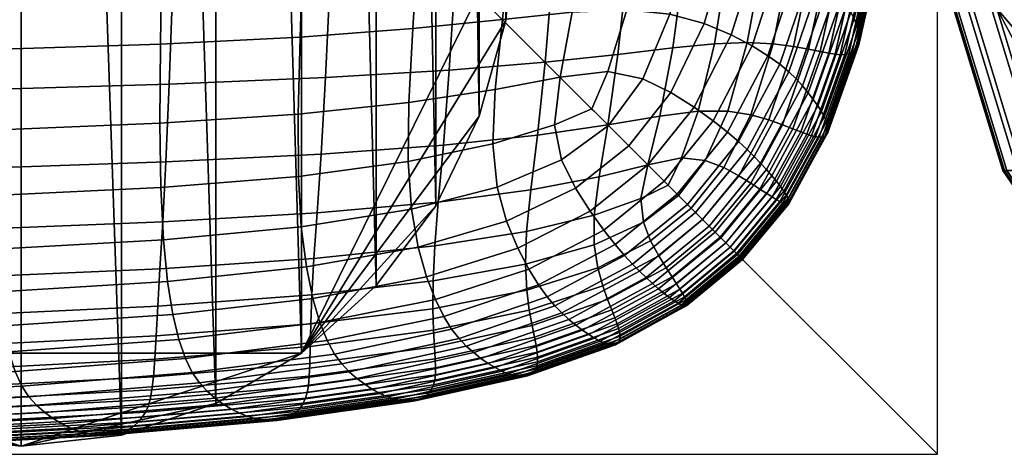
# Model space of a CAD drawing. Units: millimetres. Extents: x -1037 to 1037, y -301 to 437.
# Drawn here: x 867 to 902, y -300 to -285 of the extents above; entities that cross this region are included whole.
import ezdxf

# ---------------------------------------------------------------- set-up
doc = ezdxf.new("R2010")
doc.units = ezdxf.units.MM
for name, color, linetype in [('operadlD', 7, 'Continuous'), ('podnoz', 7, 'Continuous'), ('rastr', 254, 'Continuous'), ('sedak', 7, 'Continuous'), ('tvar obrys', 4, 'Continuous')]:
    doc.layers.add(name, color=color, linetype=linetype)

msp = doc.modelspace()

# ---------------------------------------------------------------- linework, layer by layer
at = {"layer": 'tvar obrys'}
msp.add_lwpolyline([(300, -300), (900, -300), (900, 300), (300, 300)], close=True, dxfattribs=at)

# ---------------------------------------------------------------- meshes
at = {"layer": 'operadlD'}
mesh = msp.add_polyface(dxfattribs=at)
corners = [(906.068, -294.375, 339.137), (903.014, -289.929, 339.057), (903.858, -289.929, 313.421), (906.91, -294.375, 313.544), (905.435, -294.375, 376.286), (902.38, -289.929, 376.262), (905.37, -294.375, 398.109), (902.316, -289.929, 398.115), (905.518, -294.375, 419.916), (902.464, -289.929, 419.952), (905.88, -294.375, 441.728), (902.827, -289.929, 441.794), (906.719, -294.375, 470.763), (903.667, -289.929, 470.875), (908.031, -294.375, 499.838), (904.981, -289.929, 500.004), (909.893, -294.375, 528.94), (906.847, -289.929, 529.165), (912.374, -294.375, 558.058), (909.333, -289.929, 558.352), (915.856, -294.375, 589.422), (912.826, -289.929, 589.808), (907.933, -294.011, 286.714), (906.411, -292.238, 286.864), (907.302, -290.541, 282.683), (908.906, -292.637, 282.375), (908.17, -293.681, 284.46), (906.428, -291.428, 284.707), (906.132, -288.212, 282.928), (905.123, -288.843, 284.921), (905.224, -285.385, 283.135), (904.14, -285.788, 285.109), (904.655, -282.471, 283.272), (903.541, -282.712, 285.237), (904.33, -279.585, 283.354), (903.205, -279.719, 285.315), (901.265, -284.18, 339.011), (900.554, -277.39, 338.992), (901.399, -277.39, 313.322), (902.109, -284.18, 313.351), (900.63, -284.18, 376.247), (899.92, -277.39, 376.242), (900.566, -284.18, 398.119), (899.855, -277.39, 398.121), (900.713, -284.18, 419.972), (900.003, -277.39, 419.98), (901.077, -284.18, 441.832), (900.366, -277.39, 441.847), (901.917, -284.18, 470.939), (903.233, -284.18, 500.098), (905.102, -284.18, 529.295), (907.591, -284.18, 558.52), (911.09, -284.18, 590.029), (904.826, -289.3, 287.058), (903.767, -286.124, 287.225), (903.087, -282.665, 287.354), (902.719, -279.147, 287.432)]
mesh.append_faces([[corners[k] for k in face] for face in [(0, 1, 2, 3), (4, 5, 1, 0), (6, 7, 5, 4), (8, 9, 7, 6), (10, 11, 9, 8), (12, 13, 11, 10), (14, 15, 13, 12), (16, 17, 15, 14), (18, 19, 17, 16), (20, 21, 19, 18), (22, 3, 23, 23), (23, 3, 2, 2), (24, 25, 26, 27), (27, 22, 23, 23), (27, 26, 22, 22), (28, 24, 27, 29), (30, 28, 29, 31), (32, 30, 31, 33), (34, 32, 33, 35), (36, 37, 38, 39), (1, 36, 39, 2), (40, 41, 37, 36), (5, 40, 36, 1), (42, 43, 41, 40), (7, 42, 40, 5), (44, 45, 43, 42), (9, 44, 42, 7), (46, 47, 45, 44), (11, 46, 44, 9), (13, 48, 46, 11), (15, 49, 48, 13), (17, 50, 49, 15), (19, 51, 50, 17), (21, 52, 51, 19), (2, 53, 23, 23), (39, 54, 53, 53), (39, 55, 54, 54), (55, 39, 56, 56), (53, 2, 39, 39), (38, 56, 39, 39), (29, 23, 53, 53), (29, 27, 23, 23), (33, 31, 54, 55), (31, 29, 53, 54), (35, 33, 55, 56)]])
at = {"layer": 'podnoz'}
mesh = msp.add_polyface(dxfattribs=at)
corners = [(852.5, -151.472, 284.721), (852.5, -152.828, 283.831), (852.5, -154, 281.002), (852.5, -150, 235.002), (852.5, -150, 285.002), (853.672, 189, 276.831), (852.805, 189, 275.533), (852.805, -189, 275.533), (853.672, -189, 276.831), (854.969, 189, 277.698), (854.969, -189, 277.698), (863.941, -299.319), (863.941, -195.588, 285), (860.597, -298.198), (860.597, -194.466, 285), (857.553, -296.407), (854.902, -294.012), (857.553, -192.675, 285), (852.794, -291.18), (854.902, -190.28, 285), (854.902, -268.158), (854.902, -164.426, 285), (857.553, -265.763), (860.597, -263.972), (860.597, -160.24, 285), (863.941, -262.85), (857.553, -162.031, 285), (852.794, -270.99), (852.794, -167.259, 285), (867.5, -195.976, 285), (863.941, -159.119, 285), (852.794, -187.448, 285), (850.314, -173.838, 285), (883.748, -170.435, 285), (851.252, -170.435, 285), (852.794, -167.259, 285), (880.098, -164.426, 285), (854.902, -164.426, 285), (871.059, -159.119, 285), (863.941, -159.119, 285), (860.597, -160.24, 285), (877.447, -162.031, 285), (857.553, -162.031, 285), (885, -177.353, 285), (850, -177.353, 285), (852.794, -187.448, 285), (883.748, -184.271, 285), (851.252, -184.271, 285), (854.902, -190.28, 285), (882.206, -187.448, 285), (850.314, -180.869, 285), (857.553, -265.763), (851.252, -274.167), (852.794, -270.99), (854.902, -268.158), (860.597, -263.972), (863.941, -262.85), (867.5, -262.462), (877.447, -265.763), (857.553, -296.407), (851.252, -288.003), (852.794, -291.18), (854.902, -294.012), (850, -281.085), (867.5, -299.708), (860.597, -298.198), (863.941, -299.319)]
mesh.append_faces([[corners[k] for k in face] for face in [(0, 1, 2, 2), (2, 3, 4, 4), (5, 6, 7, 8), (9, 5, 8, 10), (11, 12, 13, 13), (13, 14, 15, 15), (16, 15, 17, 17), (18, 16, 19, 19), (20, 21, 22, 22), (23, 24, 25, 25), (26, 23, 22, 22), (20, 27, 28, 28), (11, 29, 12, 12), (15, 14, 17, 17), (13, 12, 14, 14), (16, 17, 19, 19), (20, 28, 21, 21), (24, 23, 26, 26), (30, 25, 24, 24), (26, 22, 21, 21), (19, 31, 18, 18), (32, 33, 34, 34), (35, 36, 37, 37), (38, 39, 40, 40), (37, 41, 42, 42), (43, 32, 44, 44), (45, 46, 47, 47), (48, 49, 45, 45), (43, 44, 50, 50), (46, 50, 47, 47), (51, 52, 53, 53), (54, 51, 53, 53), (55, 56, 57, 57), (57, 51, 55, 55), (51, 58, 59, 59), (60, 59, 61, 61), (59, 62, 61, 61), (51, 59, 63, 63), (64, 65, 59, 59), (66, 65, 64, 64)]])
mesh = msp.add_polyface(dxfattribs=at)
corners = [(877.447, -296.407), (880.098, -294.012), (877.447, -192.675, 285), (883.748, -288.003), (882.206, -187.448, 285), (882.206, -291.18), (880.098, -190.28, 285), (874.403, -298.198), (871.059, -195.588, 285), (871.059, -299.319), (867.5, -195.976, 285), (867.5, -299.708), (874.403, -194.466, 285), (884.686, -284.6), (883.748, -184.271, 285), (885, -281.085), (884.686, -180.869, 285), (883.748, -274.167), (884.686, -173.838, 285), (884.686, -277.569), (885, -177.353, 285), (880.098, -268.158), (882.206, -167.259, 285), (882.206, -270.99), (883.748, -170.435, 285), (863.941, -299.319), (863.941, -262.85), (863.941, -159.119, 285), (867.5, -262.462), (871.059, -159.119, 285), (871.059, -262.85), (880.098, -164.426, 285), (857.553, -265.763), (867.5, -262.462), (877.447, -265.763), (874.403, -263.972), (877.447, -296.407), (857.553, -296.407), (880.098, -268.158), (882.206, -270.99), (883.748, -274.167), (884.686, -277.569), (885, -281.085), (867.5, -299.708), (874.403, -298.198), (871.059, -299.319), (883.748, -288.003), (882.206, -291.18), (880.098, -294.012), (884.686, -284.6), (871.059, -262.85)]
mesh.append_faces([[corners[k] for k in face] for face in [(0, 1, 2, 2), (3, 4, 5, 5), (6, 1, 5, 5), (7, 8, 9, 9), (10, 11, 9, 9), (0, 12, 7, 7), (3, 13, 14, 14), (15, 16, 13, 13), (17, 18, 19, 19), (15, 19, 20, 20), (21, 22, 23, 23), (17, 23, 24, 24), (25, 11, 10, 10), (26, 27, 28, 28), (28, 29, 30, 30), (14, 4, 3, 3), (16, 14, 13, 13), (7, 12, 8, 8), (1, 6, 2, 2), (2, 12, 0, 0), (4, 6, 5, 5), (22, 24, 23, 23), (31, 22, 21, 21), (9, 8, 10, 10), (32, 33, 34, 34), (34, 33, 35, 35), (36, 37, 34, 34), (38, 39, 34, 34), (40, 41, 34, 34), (41, 42, 34, 34), (39, 40, 34, 34), (34, 42, 36, 36), (43, 36, 44, 44), (44, 45, 43, 43), (43, 37, 36, 36), (46, 47, 36, 36), (47, 48, 36, 36), (49, 46, 36, 36), (36, 42, 49, 49), (50, 35, 33, 33)]])
at = {"layer": 'rastr'}
mesh = msp.add_polyface(dxfattribs=at)
corners = [(300, -300), (300, 300), (900, -300), (900, 300)]
mesh.append_faces([[corners[k] for k in face] for face in [(2, 1, 0, 0), (1, 2, 3, 3)]])
at = {"layer": 'sedak'}
mesh = msp.add_polyface(dxfattribs=at)
corners = [(865.81, -289.861, 287.099), (865.905, -287.062, 286.468), (872.755, -286.861, 286.541), (872.633, -289.626, 287.162), (878.295, -286.629, 286.686), (878.136, -289.348, 287.293), (882.684, -286.367, 286.936), (882.475, -289.026, 287.522), (886.084, -286.084, 287.323), (885.81, -288.668, 287.878), (888.668, -285.81, 287.878), (888.309, -288.309, 288.385), (886.367, -282.684, 286.936), (889.026, -282.475, 287.522), (886.629, -278.295, 286.686), (889.348, -278.136, 287.293), (886.861, -272.755, 286.541), (889.626, -272.633, 287.162), (887.062, -265.905, 286.468), (889.861, -265.81, 287.099), (887.229, -257.585, 286.434), (890.053, -257.512, 287.071), (890.316, -236.279, 287.041), (866, -283.464, 286.02), (872.88, -283.298, 286.102), (878.46, -283.109, 286.26), (882.902, -282.902, 286.527), (857.657, -283.604, 285.979), (857.725, -279.019, 285.673), (866.092, -278.905, 285.72), (873.003, -278.771, 285.811), (878.621, -278.621, 285.98), (883.109, -278.46, 286.26), (857.787, -273.312, 285.481), (866.178, -273.223, 285.535), (873.119, -273.119, 285.633), (878.771, -273.003, 285.811), (883.298, -272.88, 286.102), (857.842, -266.322, 285.37), (866.256, -266.256, 285.429), (873.223, -266.178, 285.535), (878.905, -266.092, 285.72), (883.464, -266, 286.02), (857.889, -257.889, 285.306), (866.322, -257.842, 285.37), (873.312, -257.787, 285.481), (879.019, -257.725, 285.673), (883.604, -257.657, 285.979), (857.953, -236.466, 285.225), (873.434, -236.422, 285.415), (883.797, -236.36, 285.931)]
mesh.append_faces([[corners[k] for k in face] for face in [(0, 1, 2, 3), (3, 2, 4, 5), (5, 4, 6, 7), (7, 6, 8, 9), (9, 8, 10, 11), (8, 12, 13, 10), (12, 14, 15, 13), (14, 16, 17, 15), (16, 18, 19, 17), (18, 20, 21, 19), (20, 22, 21, 21), (1, 23, 24, 2), (2, 24, 25, 4), (4, 25, 26, 6), (6, 26, 12, 8), (27, 28, 29, 23), (23, 29, 30, 24), (24, 30, 31, 25), (25, 31, 32, 26), (26, 32, 14, 12), (28, 33, 34, 29), (29, 34, 35, 30), (30, 35, 36, 31), (31, 36, 37, 32), (32, 37, 16, 14), (33, 38, 39, 34), (34, 39, 40, 35), (35, 40, 41, 36), (36, 41, 42, 37), (37, 42, 18, 16), (38, 43, 44, 39), (39, 44, 45, 40), (40, 45, 46, 41), (41, 46, 47, 42), (42, 47, 20, 18), (43, 48, 44, 44), (44, 49, 45, 45), (45, 49, 46, 46), (46, 50, 47, 47), (47, 50, 20, 20)]])
mesh = msp.add_polyface(dxfattribs=at)
corners = [(865.636, -293.709, 289.044), (865.72, -292.022, 287.946), (872.521, -291.755, 287.999), (872.425, -293.413, 289.087), (877.996, -291.432, 288.113), (877.886, -293.048, 289.182), (882.297, -291.049, 288.316), (882.17, -292.607, 289.353), (857.438, -292.238, 287.924), (857.512, -290.053, 287.071), (865.81, -289.861, 287.099), (872.633, -289.626, 287.162), (878.136, -289.348, 287.293), (882.475, -289.026, 287.522), (850.98, -291.167, 400.157), (859.365, -291.022, 399.077), (859.307, -288.665, 401.242), (850.918, -288.791, 402.357), (859.278, -285.774, 403.176), (850.881, -285.882, 404.328), (850.866, -278.014, 407.731), (859.284, -277.941, 406.504), (859.309, -272.773, 407.974), (850.878, -272.831, 409.239), (859.341, -266.622, 409.364), (850.898, -266.667, 410.668), (859.376, -259.376, 410.711), (850.922, -259.408, 412.055), (866.494, -290.819, 398.054), (866.445, -288.492, 400.169), (866.433, -285.631, 402.054), (866.447, -282.123, 403.747), (859.272, -282.237, 404.918), (866.48, -277.852, 405.286), (866.524, -272.706, 406.71), (866.573, -266.573, 408.057), (866.622, -259.341, 409.364), (872.456, -290.532, 397.071), (872.423, -288.253, 399.118), (872.44, -285.441, 400.935), (872.491, -281.979, 402.563), (872.56, -277.749, 404.041), (872.634, -272.634, 405.412), (872.706, -266.524, 406.71), (872.773, -259.309, 407.974), (877.337, -290.135, 396.114), (877.329, -287.929, 398.068), (877.395, -285.193, 399.794), (877.505, -281.802, 401.335), (877.631, -277.631, 402.736), (877.749, -272.56, 404.041), (877.852, -266.48, 405.286), (877.941, -259.284, 406.504), (881.227, -289.611, 395.174), (881.256, -287.514, 397.001), (881.396, -284.886, 398.601), (881.594, -281.594, 400.03), (881.802, -277.505, 401.335), (881.979, -272.491, 402.563), (882.123, -266.447, 403.747), (882.237, -259.272, 404.918), (851.07, -293.109, 397.7), (859.455, -292.946, 396.655), (866.585, -292.715, 395.68), (872.549, -292.384, 394.764), (877.438, -291.922, 393.897), (881.347, -291.3, 393.079), (872.695, -293.869, 392.214), (877.616, -293.35, 391.432), (881.581, -292.645, 390.725)]
mesh.append_faces([[corners[k] for k in face] for face in [(0, 1, 2, 3), (3, 2, 4, 5), (5, 4, 6, 7), (8, 9, 10, 1), (1, 10, 11, 2), (2, 11, 12, 4), (4, 12, 13, 6), (14, 15, 16, 17), (17, 16, 18, 19), (20, 21, 22, 23), (23, 22, 24, 25), (25, 24, 26, 27), (15, 28, 29, 16), (16, 29, 30, 18), (18, 30, 31, 32), (32, 31, 33, 21), (21, 33, 34, 22), (22, 34, 35, 24), (24, 35, 36, 26), (28, 37, 38, 29), (29, 38, 39, 30), (30, 39, 40, 31), (31, 40, 41, 33), (33, 41, 42, 34), (34, 42, 43, 35), (35, 43, 44, 36), (37, 45, 46, 38), (38, 46, 47, 39), (39, 47, 48, 40), (40, 48, 49, 41), (41, 49, 50, 42), (42, 50, 51, 43), (43, 51, 52, 44), (45, 53, 54, 46), (46, 54, 55, 47), (47, 55, 56, 48), (48, 56, 57, 49), (49, 57, 58, 50), (50, 58, 59, 51), (51, 59, 60, 52), (14, 61, 62, 15), (15, 62, 63, 28), (28, 63, 64, 37), (37, 64, 65, 45), (45, 65, 66, 53), (64, 67, 68, 65), (65, 68, 69, 66)]])
mesh = msp.add_polyface(dxfattribs=at)
corners = [(895.533, -288.693, 308.481), (896.552, -285.817, 308.507), (896.712, -285.812, 312.351), (895.68, -288.727, 312.314), (896.855, -285.787, 316.459), (895.809, -288.741, 316.408), (896.978, -285.74, 320.766), (895.918, -288.734, 320.701), (897.08, -285.67, 325.208), (896.005, -288.705, 325.126), (897.158, -285.579, 329.719), (896.069, -288.653, 329.621), (897.211, -285.464, 334.234), (896.109, -288.578, 334.12), (897.237, -285.327, 338.69), (896.121, -288.479, 338.559), (897.234, -285.165, 343.021), (896.105, -288.354, 342.874), (897.368, -282.17, 308.545), (897.538, -282.126, 312.405), (897.69, -282.06, 316.531), (897.822, -281.973, 320.86), (897.933, -281.864, 325.324), (898.02, -281.733, 329.858), (898.083, -281.58, 334.397), (898.118, -281.405, 338.876), (898.124, -281.207, 343.23), (898.009, -277.589, 308.595), (898.185, -277.508, 312.475), (895.154, -288.558, 301.785), (896.142, -285.764, 301.79), (896.37, -285.801, 304.982), (895.365, -288.638, 304.965), (895.432, -285.623, 296.422), (896.181, -282.159, 296.38), (896.615, -282.185, 298.925), (895.839, -285.705, 298.935), (896.936, -282.197, 301.8), (897.176, -282.193, 305.007), (895.599, -282.125, 294.162), (896.17, -277.753, 294.105), (896.778, -277.738, 296.354), (897.231, -277.719, 298.923), (897.564, -277.691, 301.817), (897.812, -277.649, 305.039), (897.201, -284.98, 347.176), (896.06, -288.204, 347.015), (897.138, -284.775, 351.161), (895.985, -288.032, 350.986), (897.046, -284.551, 354.995), (895.882, -287.839, 354.807), (896.924, -284.314, 358.699), (895.753, -287.63, 358.497), (896.774, -284.066, 362.291), (895.597, -287.406, 362.075), (896.596, -283.81, 365.791), (895.416, -287.172, 365.561), (896.391, -283.551, 369.218), (895.211, -286.928, 368.973), (896.159, -283.29, 372.593), (894.983, -286.68, 372.33), (898.099, -280.988, 347.405), (898.044, -280.75, 351.41), (897.958, -280.497, 355.263), (897.841, -280.233, 358.986), (897.694, -279.961, 362.597), (897.516, -279.685, 366.117), (897.308, -279.41, 369.566), (897.07, -279.138, 372.964), (896.793, -278.872, 376.322), (895.893, -283.031, 375.925), (896.441, -278.612, 379.614), (895.558, -282.766, 379.185), (895.966, -278.355, 382.805), (895.109, -282.49, 382.332)]
mesh.append_faces([[corners[k] for k in face] for face in [(0, 1, 2, 3), (3, 2, 4, 5), (5, 4, 6, 7), (7, 6, 8, 9), (9, 8, 10, 11), (11, 10, 12, 13), (13, 12, 14, 15), (15, 14, 16, 17), (1, 18, 19, 2), (2, 19, 20, 4), (4, 20, 21, 6), (6, 21, 22, 8), (8, 22, 23, 10), (10, 23, 24, 12), (12, 24, 25, 14), (14, 25, 26, 16), (18, 27, 28, 19), (29, 30, 31, 32), (32, 31, 1, 0), (33, 34, 35, 36), (36, 35, 37, 30), (30, 37, 38, 31), (31, 38, 18, 1), (39, 40, 41, 34), (34, 41, 42, 35), (35, 42, 43, 37), (37, 43, 44, 38), (38, 44, 27, 18), (17, 16, 45, 46), (46, 45, 47, 48), (48, 47, 49, 50), (50, 49, 51, 52), (52, 51, 53, 54), (54, 53, 55, 56), (56, 55, 57, 58), (58, 57, 59, 60), (16, 26, 61, 45), (45, 61, 62, 47), (47, 62, 63, 49), (49, 63, 64, 51), (51, 64, 65, 53), (53, 65, 66, 55), (55, 66, 67, 57), (57, 67, 68, 59), (59, 68, 69, 70), (70, 69, 71, 72), (72, 71, 73, 74)]])
mesh = msp.add_polyface(dxfattribs=at)
corners = [(888.309, -288.309, 288.385), (888.668, -285.81, 287.878), (890.61, -285.579, 288.632), (890.149, -288.002, 289.067), (892.088, -285.43, 289.619), (891.513, -287.821, 289.965), (889.026, -282.475, 287.522), (891.049, -282.297, 288.316), (892.607, -282.17, 289.353), (889.348, -278.136, 287.293), (891.432, -277.995, 288.113), (893.048, -277.886, 289.182), (881.256, -287.514, 397.001), (884.313, -287.05, 395.902), (884.57, -284.57, 397.32), (881.396, -284.886, 398.601), (884.886, -281.396, 398.601), (881.594, -281.594, 400.03), (884.225, -288.985, 394.267), (886.419, -288.306, 393.43), (886.618, -286.618, 394.749), (887.05, -284.313, 395.902), (887.514, -281.256, 397.001), (887.742, -287.742, 392.807), (888.306, -286.419, 393.43), (888.985, -284.225, 394.267), (889.611, -281.227, 395.174), (893.256, -285.391, 290.869), (892.562, -287.822, 291.123), (894.176, -285.435, 292.406), (893.379, -287.949, 292.574), (894.889, -285.524, 294.251), (894.015, -288.125, 294.35), (895.432, -285.623, 296.422), (894.505, -288.303, 296.471), (895.839, -285.705, 298.935), (894.876, -288.448, 298.951), (896.142, -285.764, 301.79), (895.154, -288.558, 301.785), (893.849, -282.109, 290.663), (894.834, -282.102, 292.261), (895.599, -282.125, 294.162), (896.181, -282.159, 296.38), (894.341, -277.814, 290.528), (895.37, -277.774, 292.166), (896.17, -277.753, 294.105), (889.055, -289.055, 389.543), (890.549, -287.157, 389.707), (889.554, -286.669, 391.757), (888.335, -288.335, 391.496), (887.742, -287.742, 392.807), (893.5, -289.431, 372.173), (894.983, -286.68, 372.33), (894.726, -286.426, 375.641), (893.249, -289.182, 375.47), (894.407, -286.156, 378.873), (892.945, -288.903, 378.683), (893.986, -285.854, 381.98), (892.554, -288.572, 381.762), (893.424, -285.507, 384.919), (892.04, -288.169, 384.658), (892.681, -285.112, 387.647), (891.374, -287.683, 387.323), (891.724, -284.716, 390.131), (890.514, -284.385, 392.344), (896.159, -283.29, 372.593), (895.893, -283.031, 375.925), (895.558, -282.766, 379.185), (895.109, -282.49, 382.332), (894.503, -282.193, 385.327), (893.697, -281.878, 388.133), (892.645, -281.581, 390.725), (891.3, -281.347, 393.079), (895.966, -278.355, 382.805), (895.324, -278.098, 385.859), (894.468, -277.845, 388.744)]
mesh.append_faces([[corners[k] for k in face] for face in [(0, 1, 2, 3), (3, 2, 4, 5), (1, 6, 7, 2), (2, 7, 8, 4), (6, 9, 10, 7), (7, 10, 11, 8), (12, 13, 14, 15), (15, 14, 16, 17), (18, 19, 20, 13), (13, 20, 21, 14), (14, 21, 22, 16), (19, 23, 24, 20), (20, 24, 25, 21), (21, 25, 26, 22), (5, 4, 27, 28), (28, 27, 29, 30), (30, 29, 31, 32), (32, 31, 33, 34), (34, 33, 35, 36), (36, 35, 37, 38), (4, 8, 39, 27), (27, 39, 40, 29), (29, 40, 41, 31), (31, 41, 42, 33), (8, 11, 43, 39), (39, 43, 44, 40), (40, 44, 45, 41), (46, 47, 48, 49), (49, 48, 24, 50), (51, 52, 53, 54), (54, 53, 55, 56), (56, 55, 57, 58), (58, 57, 59, 60), (60, 59, 61, 62), (62, 61, 63, 47), (47, 63, 64, 48), (48, 64, 25, 24), (52, 65, 66, 53), (53, 66, 67, 55), (55, 67, 68, 57), (57, 68, 69, 59), (59, 69, 70, 61), (61, 70, 71, 63), (63, 71, 72, 64), (64, 72, 26, 25), (68, 73, 74, 69), (69, 74, 75, 70)]])
mesh = msp.add_polyface(dxfattribs=at)
corners = [(889.727, -289.727, 289.628), (890.149, -288.002, 289.067), (891.513, -287.821, 289.965), (890.922, -289.484, 290.364), (894.283, -290.958, 308.465), (895.533, -288.693, 308.481), (895.68, -288.727, 312.314), (894.412, -291.029, 312.291), (895.809, -288.741, 316.408), (894.521, -291.081, 316.378), (895.918, -288.734, 320.701), (894.611, -291.111, 320.662), (896.005, -288.705, 325.126), (894.678, -291.12, 325.078), (896.069, -288.653, 329.621), (894.723, -291.106, 329.563), (896.109, -288.578, 334.12), (894.743, -291.068, 334.052), (896.121, -288.479, 338.559), (894.736, -291.005, 338.482), (896.105, -288.354, 342.874), (894.702, -290.915, 342.788), (890.449, -290.449, 290.708), (891.767, -289.569, 291.377), (890.817, -290.817, 291.505), (892.42, -289.826, 292.724), (891.26, -291.26, 292.79), (892.951, -290.113, 294.432), (891.669, -291.669, 294.466), (893.376, -290.375, 296.51), (892.016, -292.016, 296.527), (893.701, -290.586, 298.965), (892.288, -292.288, 298.971), (893.947, -290.746, 301.784), (892.495, -292.495, 301.784), (892.562, -287.822, 291.123), (893.379, -287.949, 292.574), (894.015, -288.125, 294.35), (894.505, -288.303, 296.471), (894.876, -288.448, 298.951), (895.154, -288.558, 301.785), (895.365, -288.638, 304.965), (894.134, -290.866, 304.955), (892.79, -292.791, 350.85), (894.548, -290.658, 350.884), (894.431, -290.495, 354.697), (892.653, -292.653, 354.661), (894.289, -290.312, 358.379), (892.493, -292.493, 358.34), (894.123, -290.112, 361.949), (892.313, -292.313, 361.907), (893.935, -289.897, 365.425), (892.114, -292.114, 365.38), (893.727, -289.669, 368.827), (891.898, -291.898, 368.778), (893.5, -289.431, 372.173), (891.668, -291.667, 372.12), (896.06, -288.204, 347.015), (894.639, -290.799, 346.92), (895.985, -288.032, 350.986), (895.882, -287.839, 354.807), (895.753, -287.63, 358.497), (895.597, -287.406, 362.075), (895.416, -287.172, 365.561), (895.211, -286.928, 368.973), (894.983, -286.68, 372.33), (893.249, -289.182, 375.47), (891.419, -291.419, 375.413), (892.945, -288.903, 378.683), (891.129, -291.129, 378.619), (892.554, -288.572, 381.762), (890.769, -290.769, 381.687), (892.04, -288.169, 384.658), (890.308, -290.308, 384.567), (891.374, -287.683, 387.323), (889.729, -289.729, 387.206), (890.549, -287.157, 389.707), (889.055, -289.055, 389.543), (889.826, -292.42, 292.724), (889.569, -291.767, 291.377), (890.817, -290.817, 291.505), (891.26, -291.26, 292.79), (889.484, -290.922, 290.364), (890.449, -290.449, 290.708), (889.727, -289.727, 289.628)]
mesh.append_faces([[corners[k] for k in face] for face in [(0, 1, 2, 3), (4, 5, 6, 7), (7, 6, 8, 9), (9, 8, 10, 11), (11, 10, 12, 13), (13, 12, 14, 15), (15, 14, 16, 17), (17, 16, 18, 19), (19, 18, 20, 21), (22, 3, 23, 24), (24, 23, 25, 26), (26, 25, 27, 28), (28, 27, 29, 30), (30, 29, 31, 32), (32, 31, 33, 34), (3, 2, 35, 23), (23, 35, 36, 25), (25, 36, 37, 27), (27, 37, 38, 29), (29, 38, 39, 31), (31, 39, 40, 33), (33, 40, 41, 42), (42, 41, 5, 4), (43, 44, 45, 46), (46, 45, 47, 48), (48, 47, 49, 50), (50, 49, 51, 52), (52, 51, 53, 54), (54, 53, 55, 56), (21, 20, 57, 58), (58, 57, 59, 44), (44, 59, 60, 45), (45, 60, 61, 47), (47, 61, 62, 49), (49, 62, 63, 51), (51, 63, 64, 53), (53, 64, 65, 55), (56, 55, 66, 67), (67, 66, 68, 69), (69, 68, 70, 71), (71, 70, 72, 73), (73, 72, 74, 75), (75, 74, 76, 77), (78, 79, 80, 81), (79, 82, 83, 80), (3, 22, 0, 0), (83, 82, 84, 84)]])
mesh = msp.add_polyface(dxfattribs=at)
corners = [(882.17, -292.607, 289.353), (882.297, -291.049, 288.316), (885.579, -290.61, 288.632), (885.43, -292.088, 289.619), (888.002, -290.149, 289.067), (887.821, -291.513, 289.965), (889.727, -289.727, 289.628), (889.484, -290.922, 290.364), (882.475, -289.026, 287.522), (885.81, -288.668, 287.878), (888.309, -288.309, 288.385), (881.227, -289.611, 395.174), (884.225, -288.985, 394.267), (884.313, -287.05, 395.902), (881.256, -287.514, 397.001), (888.558, -295.154, 301.785), (888.448, -294.876, 298.951), (890.586, -293.701, 298.965), (890.746, -293.947, 301.784), (885.705, -295.839, 298.935), (885.623, -295.432, 296.422), (888.303, -294.505, 296.471), (890.376, -293.376, 296.51), (885.524, -294.889, 294.251), (888.126, -294.015, 294.35), (890.113, -292.951, 294.432), (882.125, -295.599, 294.162), (882.102, -294.834, 292.261), (885.435, -294.176, 292.406), (887.949, -293.379, 292.574), (889.826, -292.42, 292.724), (882.109, -293.849, 290.663), (885.391, -293.256, 290.869), (887.822, -292.562, 291.123), (889.569, -291.767, 291.377), (881.347, -291.3, 393.079), (884.385, -290.514, 392.344), (886.669, -289.554, 391.757), (886.419, -288.306, 393.43), (888.335, -288.335, 391.496), (887.742, -287.742, 392.807), (881.581, -292.645, 390.725), (884.716, -291.724, 390.131), (887.157, -290.549, 389.707), (889.055, -289.055, 389.543), (881.878, -293.698, 388.133), (885.112, -292.681, 387.647), (887.683, -291.374, 387.323), (889.729, -289.729, 387.206), (882.193, -294.503, 385.327), (885.507, -293.424, 384.919), (888.169, -292.04, 384.658), (890.308, -290.308, 384.567), (882.49, -295.109, 382.332), (885.854, -293.986, 381.98), (888.572, -292.554, 381.762), (890.769, -290.769, 381.687), (882.766, -295.558, 379.185), (886.156, -294.407, 378.873), (888.903, -292.945, 378.683), (883.031, -295.893, 375.925), (886.426, -294.726, 375.641), (889.182, -293.249, 375.47), (886.68, -294.983, 372.33), (889.431, -293.5, 372.173), (886.928, -295.211, 368.973), (889.669, -293.727, 368.827), (887.171, -295.416, 365.561), (889.897, -293.935, 365.425), (887.406, -295.597, 362.075), (890.112, -294.123, 361.949), (887.63, -295.753, 358.497), (890.312, -294.289, 358.379), (887.839, -295.882, 354.807), (890.495, -294.431, 354.697), (889.727, -289.727, 289.628), (888.309, -288.309, 288.385), (890.149, -288.002, 289.067)]
mesh.append_faces([[corners[k] for k in face] for face in [(0, 1, 2, 3), (3, 2, 4, 5), (5, 4, 6, 7), (1, 8, 9, 2), (2, 9, 10, 4), (11, 12, 13, 14), (15, 16, 17, 18), (19, 20, 21, 16), (16, 21, 22, 17), (20, 23, 24, 21), (21, 24, 25, 22), (26, 27, 28, 23), (23, 28, 29, 24), (24, 29, 30, 25), (27, 31, 32, 28), (28, 32, 33, 29), (29, 33, 34, 30), (31, 0, 3, 32), (32, 3, 5, 33), (33, 5, 7, 34), (11, 35, 36, 12), (12, 36, 37, 38), (38, 37, 39, 40), (35, 41, 42, 36), (36, 42, 43, 37), (37, 43, 44, 39), (41, 45, 46, 42), (42, 46, 47, 43), (43, 47, 48, 44), (45, 49, 50, 46), (46, 50, 51, 47), (47, 51, 52, 48), (49, 53, 54, 50), (50, 54, 55, 51), (51, 55, 56, 52), (53, 57, 58, 54), (54, 58, 59, 55), (57, 60, 61, 58), (58, 61, 62, 59), (61, 63, 64, 62), (63, 65, 66, 64), (65, 67, 68, 66), (67, 69, 70, 68), (69, 71, 72, 70), (71, 73, 74, 72), (75, 76, 77, 77), (6, 4, 10, 10)]])
mesh = msp.add_polyface(dxfattribs=at)
corners = [(892.775, -292.775, 308.46), (894.283, -290.958, 308.465), (894.412, -291.029, 312.291), (892.878, -292.878, 312.284), (894.521, -291.081, 316.378), (892.962, -292.962, 316.368), (894.611, -291.111, 320.662), (893.026, -293.026, 320.649), (894.678, -291.12, 325.078), (893.067, -293.067, 325.063), (894.723, -291.106, 329.563), (893.086, -293.086, 329.544), (894.743, -291.068, 334.052), (893.08, -293.08, 334.03), (894.736, -291.005, 338.482), (893.049, -293.048, 338.457), (894.702, -290.915, 342.788), (892.99, -292.99, 342.76), (892.495, -292.495, 301.784), (893.947, -290.746, 301.784), (894.134, -290.866, 304.955), (892.652, -292.652, 304.952), (894.639, -290.799, 346.92), (892.903, -292.903, 346.889), (894.548, -290.658, 350.884), (892.79, -292.791, 350.85), (888.354, -296.105, 342.874), (888.479, -296.121, 338.559), (891.005, -294.736, 338.482), (890.915, -294.702, 342.788), (893.049, -293.048, 338.457), (892.99, -292.99, 342.76), (888.578, -296.109, 334.12), (891.068, -294.743, 334.052), (893.08, -293.08, 334.03), (888.653, -296.069, 329.621), (891.106, -294.723, 329.563), (893.086, -293.086, 329.544), (888.705, -296.005, 325.126), (891.12, -294.678, 325.078), (893.067, -293.067, 325.063), (888.734, -295.918, 320.701), (891.111, -294.611, 320.662), (893.026, -293.026, 320.649), (888.741, -295.809, 316.408), (891.081, -294.521, 316.378), (892.962, -292.962, 316.368), (888.727, -295.68, 312.314), (891.029, -294.411, 312.291), (892.878, -292.878, 312.284), (888.693, -295.533, 308.481), (890.958, -294.283, 308.465), (892.775, -292.775, 308.46), (888.638, -295.365, 304.965), (890.867, -294.134, 304.955), (892.652, -292.652, 304.952), (888.558, -295.154, 301.785), (890.746, -293.947, 301.784), (892.495, -292.495, 301.784), (890.586, -293.701, 298.965), (892.288, -292.288, 298.971), (890.376, -293.376, 296.51), (892.016, -292.016, 296.527), (890.113, -292.951, 294.432), (891.669, -291.669, 294.466), (889.826, -292.42, 292.724), (891.26, -291.26, 292.79), (888.572, -292.554, 381.762), (888.903, -292.945, 378.683), (891.129, -291.129, 378.619), (890.769, -290.769, 381.687), (889.182, -293.249, 375.47), (891.419, -291.419, 375.413), (889.431, -293.5, 372.173), (891.668, -291.667, 372.12), (889.669, -293.727, 368.827), (891.898, -291.898, 368.778), (889.897, -293.935, 365.425), (892.114, -292.114, 365.38), (890.112, -294.123, 361.949), (892.313, -292.313, 361.907), (890.312, -294.289, 358.379), (892.493, -292.493, 358.34), (890.495, -294.431, 354.697), (892.653, -292.653, 354.661), (890.658, -294.548, 350.884), (892.79, -292.791, 350.85), (890.799, -294.639, 346.92), (892.903, -292.903, 346.889)]
mesh.append_faces([[corners[k] for k in face] for face in [(0, 1, 2, 3), (3, 2, 4, 5), (5, 4, 6, 7), (7, 6, 8, 9), (9, 8, 10, 11), (11, 10, 12, 13), (13, 12, 14, 15), (15, 14, 16, 17), (18, 19, 20, 21), (21, 20, 1, 0), (17, 16, 22, 23), (23, 22, 24, 25), (26, 27, 28, 29), (29, 28, 30, 31), (27, 32, 33, 28), (28, 33, 34, 30), (32, 35, 36, 33), (33, 36, 37, 34), (35, 38, 39, 36), (36, 39, 40, 37), (38, 41, 42, 39), (39, 42, 43, 40), (41, 44, 45, 42), (42, 45, 46, 43), (44, 47, 48, 45), (45, 48, 49, 46), (47, 50, 51, 48), (48, 51, 52, 49), (50, 53, 54, 51), (51, 54, 55, 52), (53, 56, 57, 54), (54, 57, 58, 55), (57, 59, 60, 58), (59, 61, 62, 60), (61, 63, 64, 62), (63, 65, 66, 64), (67, 68, 69, 70), (68, 71, 72, 69), (71, 73, 74, 72), (73, 75, 76, 74), (75, 77, 78, 76), (77, 79, 80, 78), (79, 81, 82, 80), (81, 83, 84, 82), (83, 85, 86, 84), (85, 87, 88, 86), (87, 29, 31, 88)]])
mesh = msp.add_polyface(dxfattribs=at)
corners = [(863.3, -299.713, 344.252), (863.576, -299.698, 339.789), (870.673, -299.314, 339.424), (870.416, -299.328, 343.843), (876.568, -298.799, 339.12), (876.338, -298.81, 343.503), (863.834, -299.653, 335.194), (870.911, -299.27, 334.876), (876.778, -298.758, 334.611), (864.074, -299.581, 330.538), (871.13, -299.2, 330.266), (864.296, -299.484, 325.889), (871.328, -299.104, 325.663), (864.498, -299.364, 321.315), (871.506, -298.984, 321.133), (864.68, -299.222, 316.884), (871.664, -298.843, 316.743), (864.841, -299.06, 312.666), (871.799, -298.682, 312.562), (864.98, -298.881, 308.729), (871.913, -298.504, 308.656), (865.098, -298.679, 305.129), (872.005, -298.304, 305.08), (865.198, -298.425, 301.871), (872.08, -298.052, 301.841), (865.284, -298.081, 298.946), (872.141, -297.712, 298.931), (865.359, -297.61, 296.347), (872.193, -297.247, 296.345), (865.427, -296.974, 294.065), (872.241, -296.621, 294.075), (865.494, -296.137, 292.093), (872.291, -295.798, 292.114), (865.562, -295.061, 290.422), (872.35, -294.741, 290.454), (865.636, -293.709, 289.044), (872.425, -293.413, 289.087), (866.585, -292.715, 395.68), (866.715, -294.239, 393.067), (872.695, -293.869, 392.214), (872.549, -292.384, 394.764), (859.578, -294.496, 393.995), (859.731, -295.721, 391.128), (866.878, -295.439, 390.243), (872.882, -295.035, 389.449), (859.911, -296.667, 388.082), (867.07, -296.364, 387.24), (873.096, -295.93, 386.499), (860.116, -297.383, 384.889), (867.285, -297.06, 384.086), (873.326, -296.602, 383.391), (860.344, -297.916, 381.578), (867.521, -297.577, 380.812), (873.571, -297.099, 380.157), (860.594, -298.313, 378.18), (867.776, -297.961, 377.449), (873.828, -297.468, 376.83), (860.864, -298.624, 374.725), (868.049, -298.26, 374.029), (874.099, -297.756, 373.442), (861.151, -298.888, 371.235), (868.336, -298.515, 370.572), (874.38, -298.002, 370.016), (861.452, -299.113, 367.698), (868.634, -298.734, 367.068), (874.669, -298.215, 366.542), (861.762, -299.3, 364.09), (868.939, -298.918, 363.494), (874.962, -298.395, 362.997), (862.077, -299.451, 360.391), (869.246, -299.066, 359.829), (875.254, -298.542, 359.361), (862.393, -299.567, 356.58), (869.552, -299.181, 356.053), (875.542, -298.657, 355.615), (862.705, -299.649, 352.634), (869.851, -299.262, 352.144), (875.821, -298.74, 351.737), (863.008, -299.697, 348.532), (870.141, -299.311, 348.081), (876.088, -298.791, 347.706)]
mesh.append_faces([[corners[k] for k in face] for face in [(0, 1, 2, 3), (3, 2, 4, 5), (1, 6, 7, 2), (2, 7, 8, 4), (6, 9, 10, 7), (9, 11, 12, 10), (11, 13, 14, 12), (13, 15, 16, 14), (15, 17, 18, 16), (17, 19, 20, 18), (19, 21, 22, 20), (21, 23, 24, 22), (23, 25, 26, 24), (25, 27, 28, 26), (27, 29, 30, 28), (29, 31, 32, 30), (31, 33, 34, 32), (33, 35, 36, 34), (37, 38, 39, 40), (41, 42, 43, 38), (38, 43, 44, 39), (42, 45, 46, 43), (43, 46, 47, 44), (45, 48, 49, 46), (46, 49, 50, 47), (48, 51, 52, 49), (49, 52, 53, 50), (51, 54, 55, 52), (52, 55, 56, 53), (54, 57, 58, 55), (55, 58, 59, 56), (57, 60, 61, 58), (58, 61, 62, 59), (60, 63, 64, 61), (61, 64, 65, 62), (63, 66, 67, 64), (64, 67, 68, 65), (66, 69, 70, 67), (67, 70, 71, 68), (69, 72, 73, 70), (70, 73, 74, 71), (72, 75, 76, 73), (73, 76, 77, 74), (75, 78, 79, 76), (76, 79, 80, 77), (78, 0, 3, 79), (79, 3, 5, 80)]])
mesh = msp.add_polyface(dxfattribs=at)
corners = [(876.338, -298.81, 343.503), (876.568, -298.799, 339.12), (881.405, -298.118, 338.876), (881.207, -298.124, 343.23), (876.778, -298.758, 334.611), (881.58, -298.083, 334.397), (870.911, -299.27, 334.876), (871.13, -299.2, 330.266), (876.966, -298.69, 330.04), (881.733, -298.02, 329.858), (871.328, -299.104, 325.663), (877.134, -298.597, 325.475), (881.864, -297.933, 325.324), (871.506, -298.984, 321.133), (877.28, -298.48, 320.981), (881.973, -297.822, 320.86), (871.664, -298.843, 316.743), (877.405, -298.342, 316.626), (882.06, -297.69, 316.531), (871.799, -298.682, 312.562), (877.508, -298.185, 312.475), (882.126, -297.538, 312.405), (871.913, -298.504, 308.656), (877.589, -298.009, 308.595), (882.17, -297.368, 308.545), (872.005, -298.304, 305.08), (877.649, -297.812, 305.039), (882.193, -297.176, 305.007), (872.08, -298.052, 301.841), (877.691, -297.564, 301.817), (882.197, -296.936, 301.8), (872.141, -297.712, 298.931), (877.719, -297.231, 298.923), (882.185, -296.615, 298.925), (872.193, -297.247, 296.345), (877.738, -296.778, 296.354), (882.159, -296.181, 296.38), (872.241, -296.621, 294.075), (877.753, -296.17, 294.105), (882.125, -295.599, 294.162), (872.291, -295.798, 292.114), (877.774, -295.37, 292.166), (882.102, -294.834, 292.261), (872.35, -294.741, 290.454), (877.815, -294.341, 290.528), (882.109, -293.849, 290.663), (872.425, -293.413, 289.087), (877.886, -293.048, 289.182), (882.17, -292.607, 289.353), (872.695, -293.869, 392.214), (872.882, -295.035, 389.449), (877.845, -294.468, 388.744), (877.616, -293.35, 391.432), (881.878, -293.698, 388.133), (881.581, -292.645, 390.725), (873.096, -295.93, 386.499), (878.098, -295.324, 385.859), (882.193, -294.503, 385.327), (873.326, -296.602, 383.391), (878.355, -295.966, 382.805), (882.49, -295.109, 382.332), (873.571, -297.099, 380.157), (878.612, -296.441, 379.614), (873.828, -297.468, 376.83), (878.872, -296.793, 376.322), (874.099, -297.756, 373.442), (879.138, -297.07, 372.964), (874.38, -298.002, 370.016), (879.41, -297.308, 369.566), (874.669, -298.215, 366.542), (879.685, -297.516, 366.117), (874.962, -298.395, 362.997), (879.961, -297.694, 362.597), (875.254, -298.542, 359.361), (880.233, -297.841, 358.986), (875.542, -298.657, 355.615), (880.497, -297.958, 355.263), (875.821, -298.74, 351.737), (880.75, -298.044, 351.41), (876.088, -298.791, 347.706), (880.988, -298.099, 347.405)]
mesh.append_faces([[corners[k] for k in face] for face in [(0, 1, 2, 3), (1, 4, 5, 2), (6, 7, 8, 4), (4, 8, 9, 5), (7, 10, 11, 8), (8, 11, 12, 9), (10, 13, 14, 11), (11, 14, 15, 12), (13, 16, 17, 14), (14, 17, 18, 15), (16, 19, 20, 17), (17, 20, 21, 18), (19, 22, 23, 20), (20, 23, 24, 21), (22, 25, 26, 23), (23, 26, 27, 24), (25, 28, 29, 26), (26, 29, 30, 27), (28, 31, 32, 29), (29, 32, 33, 30), (31, 34, 35, 32), (32, 35, 36, 33), (34, 37, 38, 35), (35, 38, 39, 36), (37, 40, 41, 38), (38, 41, 42, 39), (40, 43, 44, 41), (41, 44, 45, 42), (43, 46, 47, 44), (44, 47, 48, 45), (49, 50, 51, 52), (52, 51, 53, 54), (50, 55, 56, 51), (51, 56, 57, 53), (55, 58, 59, 56), (56, 59, 60, 57), (58, 61, 62, 59), (61, 63, 64, 62), (63, 65, 66, 64), (65, 67, 68, 66), (67, 69, 70, 68), (69, 71, 72, 70), (71, 73, 74, 72), (73, 75, 76, 74), (75, 77, 78, 76), (77, 79, 80, 78), (79, 0, 3, 80)]])
mesh = msp.add_polyface(dxfattribs=at)
corners = [(881.207, -298.124, 343.23), (881.405, -298.118, 338.876), (885.327, -297.237, 338.69), (885.165, -297.234, 343.021), (888.479, -296.121, 338.559), (888.354, -296.105, 342.874), (881.58, -298.083, 334.397), (885.464, -297.211, 334.234), (888.578, -296.109, 334.12), (881.733, -298.02, 329.858), (885.579, -297.158, 329.719), (888.653, -296.069, 329.621), (881.864, -297.933, 325.324), (885.67, -297.079, 325.208), (888.705, -296.005, 325.126), (881.973, -297.822, 320.86), (885.739, -296.978, 320.766), (888.734, -295.918, 320.701), (882.06, -297.69, 316.531), (885.787, -296.855, 316.459), (888.741, -295.809, 316.408), (882.126, -297.538, 312.405), (885.812, -296.712, 312.351), (888.727, -295.68, 312.314), (882.17, -297.368, 308.545), (885.817, -296.552, 308.507), (888.693, -295.533, 308.481), (882.193, -297.176, 305.007), (885.801, -296.37, 304.982), (888.638, -295.365, 304.965), (882.197, -296.936, 301.8), (885.764, -296.142, 301.79), (888.558, -295.154, 301.785), (882.185, -296.615, 298.925), (885.705, -295.839, 298.935), (888.448, -294.876, 298.951), (882.159, -296.181, 296.38), (885.623, -295.432, 296.422), (882.125, -295.599, 294.162), (885.524, -294.889, 294.251), (878.355, -295.966, 382.805), (878.612, -296.441, 379.614), (882.766, -295.558, 379.185), (882.49, -295.109, 382.332), (878.872, -296.793, 376.322), (883.031, -295.893, 375.925), (879.138, -297.07, 372.964), (883.29, -296.159, 372.593), (886.68, -294.983, 372.33), (886.426, -294.726, 375.641), (879.41, -297.308, 369.566), (883.551, -296.391, 369.218), (886.928, -295.211, 368.973), (879.685, -297.516, 366.117), (883.81, -296.596, 365.791), (887.171, -295.416, 365.561), (879.961, -297.694, 362.597), (884.066, -296.774, 362.291), (887.406, -295.597, 362.075), (880.233, -297.841, 358.986), (884.314, -296.924, 358.699), (887.63, -295.753, 358.497), (880.497, -297.958, 355.263), (884.551, -297.046, 354.995), (887.839, -295.882, 354.807), (880.75, -298.044, 351.41), (884.775, -297.138, 351.161), (888.032, -295.985, 350.986), (890.658, -294.548, 350.884), (890.495, -294.431, 354.697), (880.988, -298.099, 347.405), (884.98, -297.201, 347.176), (888.204, -296.06, 347.015), (890.799, -294.639, 346.92), (890.915, -294.702, 342.788)]
mesh.append_faces([[corners[k] for k in face] for face in [(0, 1, 2, 3), (3, 2, 4, 5), (1, 6, 7, 2), (2, 7, 8, 4), (6, 9, 10, 7), (7, 10, 11, 8), (9, 12, 13, 10), (10, 13, 14, 11), (12, 15, 16, 13), (13, 16, 17, 14), (15, 18, 19, 16), (16, 19, 20, 17), (18, 21, 22, 19), (19, 22, 23, 20), (21, 24, 25, 22), (22, 25, 26, 23), (24, 27, 28, 25), (25, 28, 29, 26), (27, 30, 31, 28), (28, 31, 32, 29), (30, 33, 34, 31), (31, 34, 35, 32), (33, 36, 37, 34), (36, 38, 39, 37), (40, 41, 42, 43), (41, 44, 45, 42), (44, 46, 47, 45), (45, 47, 48, 49), (46, 50, 51, 47), (47, 51, 52, 48), (50, 53, 54, 51), (51, 54, 55, 52), (53, 56, 57, 54), (54, 57, 58, 55), (56, 59, 60, 57), (57, 60, 61, 58), (59, 62, 63, 60), (60, 63, 64, 61), (62, 65, 66, 63), (63, 66, 67, 64), (64, 67, 68, 69), (65, 70, 71, 66), (66, 71, 72, 67), (67, 72, 73, 68), (70, 0, 3, 71), (71, 3, 5, 72), (72, 5, 74, 73)]])

doc.saveas('drawing.dxf')
